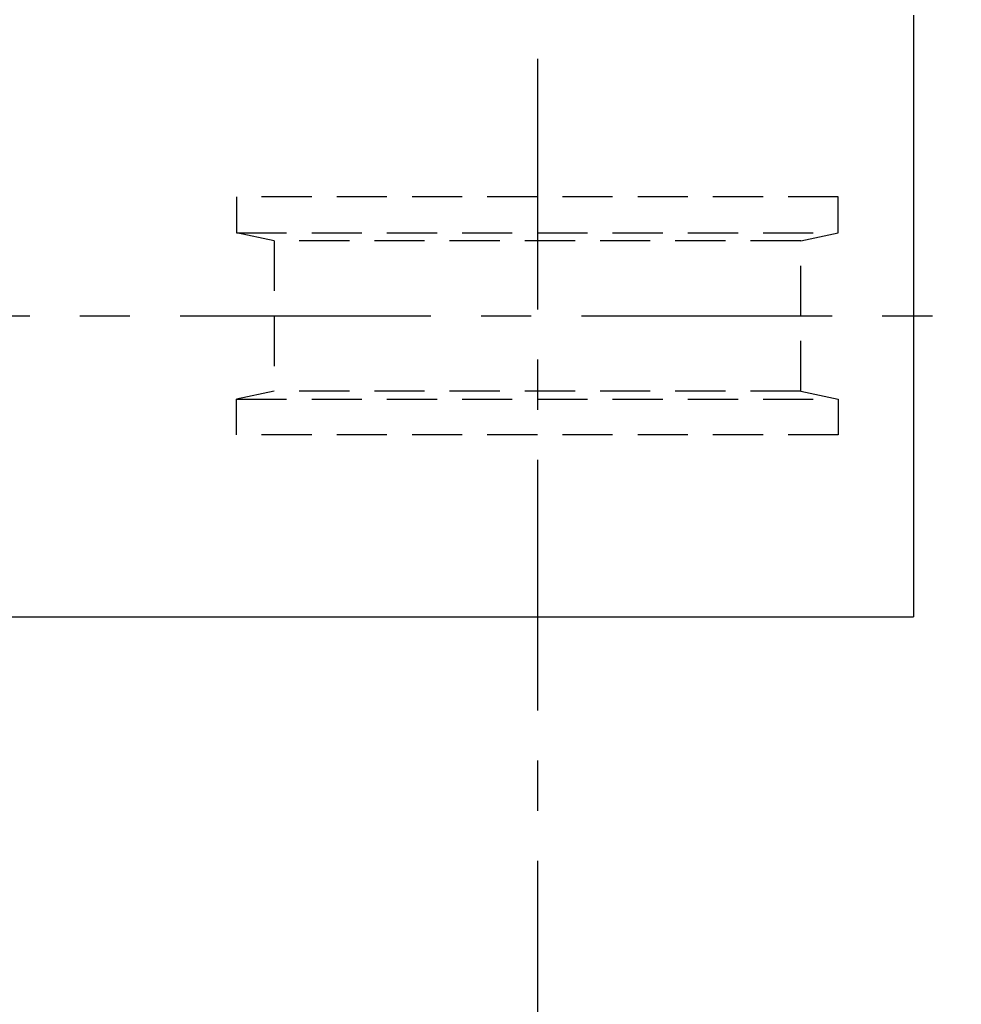
# Model space of a CAD drawing. Extents: x -755 to -26, y -450 to 119.
# Drawn here: x -622 to -603, y -78 to -58 of the extents above; entities that cross this region are included whole.
import ezdxf

# ---------------------------------------------------------------- set-up
doc = ezdxf.new("R2010")
doc.units = 0
doc.header["$LTSCALE"] = 4
doc.header["$MEASUREMENT"] = 0
doc.linetypes.add('CENTER', pattern=[2, 1.25, -0.25, 0.25, -0.25])
doc.linetypes.add('HIDDEN', pattern=[0.375, 0.25, -0.125])
doc.layers.get('DEFPOINTS').update_dxf_attribs({"linetype": 'CONTINUOUS'})
for name, color, linetype in [('CENTER', 6, 'CENTER'), ('DIMENSION', 7, 'CONTINUOUS'), ('HIDDEN', 1, 'HIDDEN'), ('OBJECT-STD', 3, 'CONTINUOUS')]:
    doc.layers.add(name, color=color, linetype=linetype)
doc.styles.add('ROMANS', font='romans.shx', dxfattribs={"width": 0.75})
doc.dimstyles.get("Standard").update_dxf_attribs({"dimscale": 54, "dimtxt": 0.1, "dimasz": 0.1, "dimexe": 0.0625, "dimexo": 0.0625, "dimgap": 0.03, "dimtad": 1, "dimdec": 5, "dimzin": 3, "dimdsep": 46, "dimlunit": 4, "dimtxsty": 'ROMANS', "dimcen": 0, "dimclrd": 256, "dimclre": 256, "dimclrt": 256, "dimadec": 0, "dimazin": 0, "dimtfac": 1, "dimtdec": 5, "dimtofl": 0, "dimtmove": 0, "dimatfit": 3, "dimfxl": 0, "dimfrac": 2, "dimtolj": 1, "dimtzin": 0, "dimlwd": -1, "dimlwe": -1, "dimarcsym": 0})

# ---------------------------------------------------------------- blocks, each defined once
blk = doc.blocks.new('*D35')
at = {"layer": 'DEFPOINTS', "color": 0}
for p in [(-574.845, -16.111), (-574.845, -64.111), (-574.845, -64.111), (-627.587, -166.999), (-639.694, -177.073)]:
    blk.add_point(p, dxfattribs=at)
at = {"layer": 'DIMENSION'}
for p, q in [((-574.845, -21.511), (-574.845, -58.711)), ((-574.961, -123.202), (-623.437, -163.544))]:
    blk.add_line(p, q, dxfattribs=at)
for points in [[(-575.745, -21.511), (-573.945, -21.511), (-574.845, -16.111)], [(-575.745, -58.711), (-573.945, -58.711), (-574.845, -64.111)], [(-624.013, -162.852), (-622.861, -164.236), (-627.587, -166.999)]]:
    blk.add_solid(points, dxfattribs=at)
at = {"layer": 'DIMENSION', "char_height": 5.4, "attachment_point": 5, "style": 'ROMANS'}
for s, insert, rotation in [('\\A1;GAGE/2', (-580.579, -40.111), 90), ('\\A1;∅1\'-3 3/4"', (-593.734, -131.365), 39.7679)]:
    blk.add_mtext(s, dxfattribs=dict(at, insert=insert, rotation=rotation))

msp = doc.modelspace()

# ---------------------------------------------------------------- linework, layer by layer
at = {"layer": 'CENTER'}
for p, q in [((-611.640522, 45.018026), (-611.640522, -278.6577)), ((-706.764608, -64.11121), (-539.964546, -64.11121))]:
    msp.add_line(p, q, dxfattribs=at)
at = {"layer": 'HIDDEN'}
for p, q in [((-605.640522, -61.73621), (-617.640522, -61.73621)), ((-617.640522, -61.73621), (-617.640522, -62.451792)), ((-605.640522, -62.451792), (-605.640522, -61.73621)), ((-616.890522, -62.61121), (-617.640522, -62.451792)), ((-617.640522, -62.451792), (-605.640522, -62.451792)), ((-606.390522, -62.61121), (-605.640522, -62.451792)), ((-606.390522, -62.61121), (-616.890522, -62.61121)), ((-616.890522, -62.61121), (-616.890522, -65.61121)), ((-606.390522, -65.61121), (-606.390522, -62.61121)), ((-616.890522, -65.61121), (-617.640522, -65.770627)), ((-617.640522, -66.48621), (-617.640522, -65.770627)), ((-617.640522, -65.770627), (-605.640522, -65.770627)), ((-606.390522, -65.61121), (-616.890522, -65.61121)), ((-606.390522, -65.61121), (-605.640522, -65.770627)), ((-605.640522, -65.770627), (-605.640522, -66.48621)), ((-605.640522, -66.48621), (-617.640522, -66.48621))]:
    msp.add_line(p, q, dxfattribs=at)
at = {"layer": 'OBJECT-STD'}
for p in [(-604.140522, -58.11121), (-700.140522, -70.11121)]:
    msp.add_line(p, (-604.140522, -70.11121), dxfattribs=at)

# ---------------------------------------------------------------- dimensions: what is measured, and where the dimension line sits
at = {"layer": 'DIMENSION'}
dim = msp.add_linear_dim(base=(-574.845205, -64.11121), p1=(-574.845205, -16.11121), p2=(-574.845205, -64.11121), angle=90, text='GAGE/2', dimstyle='Standard', dxfattribs=at)
dim.commit()
dim.dimension.update_dxf_attribs({"geometry": '*D35', "text_midpoint": (-580.579491, -40.11121)})
dim = msp.add_diameter_dim_2p(p1=(-639.693579, -177.073473), p2=(-627.587464, -166.99853), dimstyle='Standard', dxfattribs=at)
dim.commit()
dim.dimension.update_dxf_attribs({"geometry": '*D35', "text_midpoint": (-590.066348, -135.77273), "dimtype": 163})

doc.saveas('drawing.dxf')
